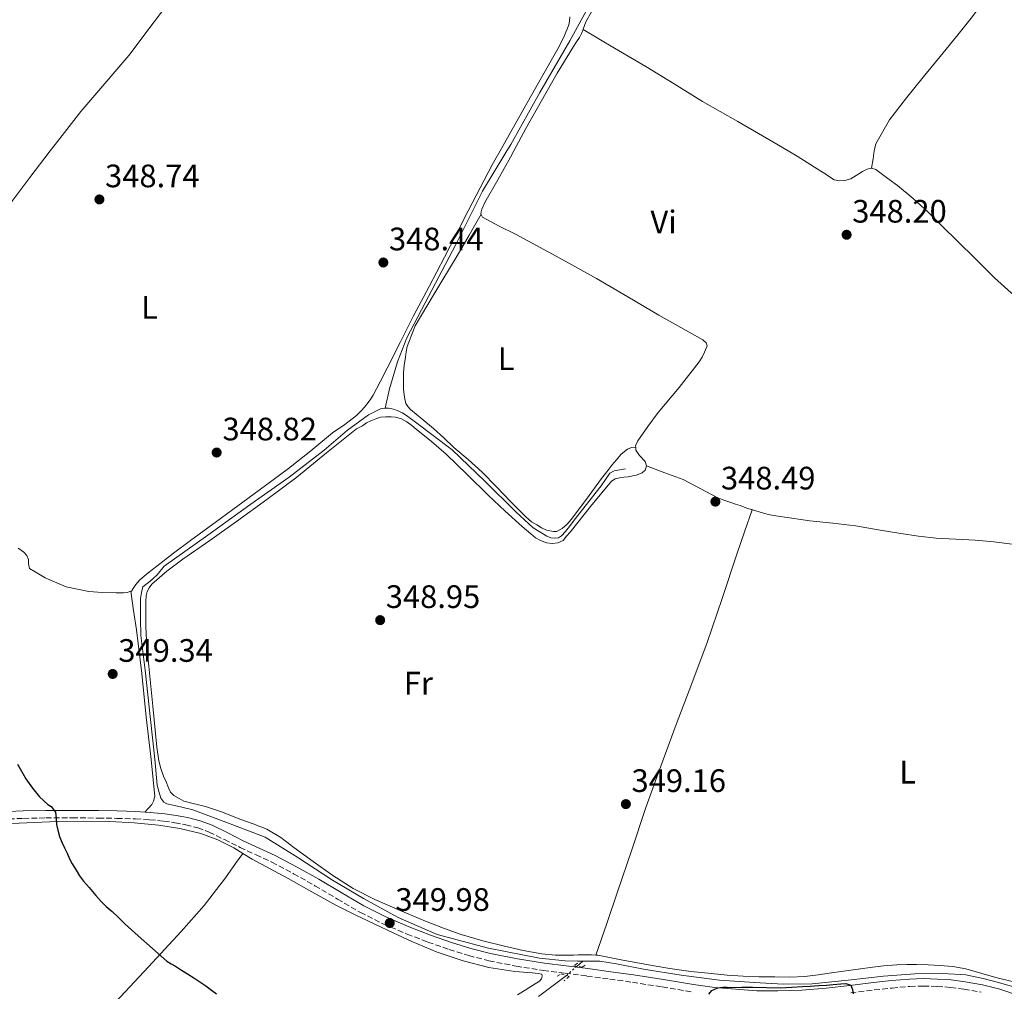
# Model space of a CAD drawing. Units: metres. Extents: x 605041 to 608520, y 4662133 to 4664495.
# Drawn here: x 605531 to 605835, y 4663914 to 4664214 of the extents above; entities that cross this region are included whole.
import ezdxf
from ezdxf.enums import TextEntityAlignment as Align

# ---------------------------------------------------------------- set-up
doc = ezdxf.new("R2010")
doc.units = ezdxf.units.M
doc.header["$MEASUREMENT"] = 0
for name, pattern in [('DGN Style 2', [1.7399219301090239, 1.043953158065414, -0.6959687720436097]), ('DGN Style 3', [2.435890702152634, 1.739921930109024, -0.6959687720436097]), ('DGN Style 5', [1.217945351076317, 0.5219765790327072, -0.6959687720436097])]:
    doc.linetypes.add(name, pattern=pattern)
for name, color, linetype, lineweight in [('Acequia sin especificar', 4, 'Continuous', 0), ('Acequia sin especificar no vista', 4, 'DGN Style 5', 0), ('Camino', 7, 'DGN Style 3', 0), ('Cota de punto acotado terreno', 7, 'Continuous', 0), ('Curva de nivel directora', 30, 'Continuous', 30), ('Etiqueta de uso rústico', 92, 'Continuous', 0), ('Línea de cambio de uso (parcela vista)', 92, 'Continuous', 0), ('Margen derecho', 7, 'Continuous', 0), ('Pontón-alcantarilla (pasos de agua)', 1, 'DGN Style 2', 0), ('Punto acotado terreno (símbolo)', 7, 'Continuous', 0)]:
    doc.layers.add(name, color=color, linetype=linetype, lineweight=lineweight)
doc.styles.add('Style-Arial', font='arial.ttf')

# ---------------------------------------------------------------- blocks, each defined once
blk = doc.blocks.new('5PATER')
at = {"layer": 'Punto acotado terreno (símbolo)', "linetype": 'Continuous', "lineweight": 0}
h = blk.add_hatch(color=51, dxfattribs=at)
edge = h.paths.add_edge_path()
edge.add_ellipse((0, 0), major_axis=(-0.1095731443231308, -0.1110710700762829), ratio=0.9994222409660317, start_angle=0, end_angle=360)

msp = doc.modelspace()

# ---------------------------------------------------------------- linework, layer by layer
at = {"layer": 'Acequia sin especificar', "color": 4, "linetype": 'Continuous', "lineweight": 0, "extrusion": (-0.05772081992029571, -0.05141253356346526, 0.9970080532976222), "elevation": -274396.4089038821, "flags": 128}
msp.add_lwpolyline([(-3079839.850895513, 3543776.770068866), (-3079839.850895513, 3543774.312041202)], dxfattribs=at)
at = {"layer": 'Acequia sin especificar', "color": 4, "linetype": 'Continuous', "lineweight": 0}
for points in [[(605643.6900000004, 4664094.15, 348.9900000000052), (605645, 4664100.130000001, 348.929999999993), (605647.4800000006, 4664108.52, 348.929999999993), (605650.2999999998, 4664115.880000001, 348.6999999999971), (605655.9600000001, 4664126.66, 348.5099999999948), (605665.5, 4664144.689999999, 348.5299999999988), (605673.6399999997, 4664161.140000001, 348.5899999999965), (605681.1699999999, 4664173.57, 348.5599999999977), (605682.3799999999, 4664175.57, 348.5599999999977), (605691.4199999999, 4664191.600000001, 348.570000000007), (605700.6399999997, 4664207.560000001, 348.5399999999936), (605707, 4664219.17, 348.3999999999942), (605717.29, 4664237.480000001, 347.929999999993), (605726.6799999997, 4664255, 347.9499999999971), (605736.9100000003, 4664273.99, 348.2400000000052), (605745.5199999996, 4664289.109999999, 348.1699999999983), (605754.2699999996, 4664304.789999999, 347.8899999999995), (605761.3899999997, 4664318.5, 347.7299999999959), (605766.4400000004, 4664330.17, 347.5299999999988)], [(605704.5999999996, 4663923.51, 350.5299999999988), (605703.0199999996, 4663923.51, 350.5299999999988), (605699.2300000006, 4663923.600000001, 350.5299999999988), (605691.2599999999, 4663924.369999999, 350.25), (605675.5300000003, 4663927.470000001, 350.3699999999953), (605659.7400000002, 4663931.710000001, 350.2400000000052), (605647.6900000004, 4663936.930000001, 349.9700000000012), (605636.9400000004, 4663942.789999999, 349.8699999999953), (605627.3700000001, 4663948.470000001, 349.8999999999942), (605616.7000000002, 4663955.480000001, 350.0899999999965), (605606.5700000003, 4663961.76, 350.1100000000006), (605594.5099999999, 4663966.4, 350.1399999999995), (605584.3300000001, 4663970.230000001, 350.2400000000052), (605580.54, 4663971.17, 350.0099999999948), (605576.2400000002, 4663972, 349.9199999999983), (605575.3200000003, 4663972.560000001, 349.9199999999983), (605574.4600000001, 4663973.84, 349.8999999999942), (605573.9500000002, 4663975.51, 349.8399999999965), (605573.3399999999, 4663977.76, 349.820000000007), (605572.5599999996, 4663985.800000001, 349.6600000000035), (605571.2000000002, 4663998.119999999, 349.4900000000052), (605569.5599999996, 4664013.350000001, 349.2899999999936), (605568.25, 4664024.02, 349.25), (605568.1600000003, 4664029.109999999, 349.25), (605568.1600000003, 4664031.359999999, 349.25), (605568.1600000003, 4664033.539999999, 349.25), (605568.1699999999, 4664035.41, 349.25), (605568.4400000004, 4664037.300000001, 349.25), (605568.9100000003, 4664039.039999999, 349.25), (605571.1500000004, 4664040.82, 349.25), (605572.1600000003, 4664041.75, 349.2599999999948), (605573.3200000003, 4664042.689999999, 349.2599999999948), (605575.4500000002, 4664045.4, 349.2899999999936), (605588.9699999997, 4664055, 349.25), (605601.9000000004, 4664064.32, 349.1300000000047), (605614.0099999999, 4664072.869999999, 349.1199999999953), (605624.8399999999, 4664081.16, 349.1199999999953), (605632.04, 4664087.430000001, 349.0099999999948), (605638.54, 4664092.08, 349.0099999999948), (605641.2000000002, 4664093.460000001, 349.0099999999948), (605642.25, 4664093.960000001, 348.9900000000052), (605643.6900000004, 4664094.15, 348.9900000000052)], [(605643.6900000004, 4664094.15, 348.9900000000052), (605644.7000000002, 4664094.16, 348.9900000000052), (605646.2000000002, 4664093.890000001, 348.9900000000052), (605647.3399999999, 4664093.480000001, 348.9900000000052), (605648.9699999997, 4664092.77, 348.9900000000052), (605650.5899999999, 4664091.57, 348.9400000000023), (605653, 4664089.84, 348.929999999993), (605664.2999999998, 4664081.27, 349.0200000000041), (605674.3600000005, 4664071.640000001, 348.929999999993), (605683.9299999997, 4664062.130000001, 348.8899999999995), (605689.3099999996, 4664057.199999999, 348.8899999999995), (605693.5, 4664054.710000001, 348.8899999999995), (605694.7800000003, 4664054.16, 348.8899999999995), (605695.9600000001, 4664054.02, 348.8899999999995), (605697.1799999997, 4664054.130000001, 348.8899999999995), (605698.04, 4664054.789999999, 348.9100000000035), (605699.3200000003, 4664056.08, 348.9100000000035), (605700.4900000002, 4664057.680000001, 348.9100000000035), (605702.0099999999, 4664059.560000001, 348.9100000000035), (605710.3300000001, 4664070.230000001, 348.5399999999936), (605712.9900000002, 4664074.100000001, 348.5399999999936), (605714.2699999996, 4664074.800000001, 348.5399999999936), (605717.7999999998, 4664075.439999999, 348.5299999999988)], [(605704.5999999996, 4663923.51, 350.5299999999988), (605706.8799999999, 4663923.51, 350.5399999999936), (605709.8499999996, 4663923.51, 350.5299999999988), (605714.9900000002, 4663922.67, 350.3699999999953), (605723.3200000003, 4663920.960000001, 350.2700000000041), (605734.9600000001, 4663919.17, 350.1600000000035), (605746.8399999999, 4663917.65, 350.0899999999965), (605757.6399999997, 4663916.930000001, 350.1300000000047), (605766.4600000001, 4663916.369999999, 350.1399999999995), (605775.4199999999, 4663916.5, 350.0599999999977), (605786.5099999999, 4663917.65, 349.8999999999942), (605797.4400000004, 4663918.850000001, 349.8500000000058), (605807.0700000003, 4663919.57, 349.7899999999936), (605815.7699999996, 4663919.699999999, 349.4700000000012), (605822.8600000005, 4663919.25, 349.3600000000006), (605828.1200000001, 4663918.15, 349.3600000000006), (605832.5099999999, 4663916.949999999, 349.2799999999988), (605842.3799999999, 4663914.189999999, 348.9900000000052), (605853.6600000003, 4663910.74, 348.8099999999977), (605855.5599999996, 4663910.26, 348.8000000000029)], [(605690.9600000001, 4663912.529999999, 350.0800000000018), (605699.5800000001, 4663919.039999999, 350.0099999999948)]]:
    msp.add_polyline3d(points, dxfattribs=at)
at = {"layer": 'Acequia sin especificar no vista', "color": 4, "linetype": 'DGN Style 5', "lineweight": 0, "extrusion": (-0.05753694964953576, -0.05122411821999582, 0.997028379304025), "elevation": -273406.2766076141, "flags": 128}
msp.add_lwpolyline([(-3080688.718445718, 3543112.939071991), (-3080688.718445718, 3543108.65531196)], dxfattribs=at)
at = {"layer": 'Camino', "color": 7, "linetype": 'DGN Style 3', "lineweight": 0}
for points in [[(605525.1499999971, 4663967.270000001, 350.3300000000019), (605532.0599999982, 4663967.550000002, 350.2799999999989), (605538.9800000006, 4663967.680000001, 350.2200000000011), (605547.0699999997, 4663967.710000001, 350.1699999999984), (605555.1499999977, 4663967.660000003, 350.1900000000024), (605560.8899999999, 4663967.559999999, 350.25), (605566.6099999996, 4663967.390000002, 350.320000000007), (605570.9999999995, 4663967.13, 350.3800000000048), (605575.3500000016, 4663966.720000001, 350.429999999993), (605578.749999999, 4663966.230000001, 350.3999999999943), (605582.1299999985, 4663965.54, 350.3500000000059), (605585.839999999, 4663964.630000001, 350.3600000000005), (605589.3500000006, 4663963.350000002, 350.3699999999954), (605594.0399999976, 4663961.020000001, 350.3800000000048), (605598.8599999989, 4663958.590000001, 350.3999999999943), (605603.8299999977, 4663956.309999999, 350.3999999999943), (605608.6999999981, 4663954.020000001, 350.3999999999943), (605615.3700000001, 4663950.480000002, 350.320000000007), (605621.9899999985, 4663946.77, 350.2400000000054), (605628.94, 4663942.660000001, 350.3300000000019), (605635.9999999986, 4663938.52, 350.429999999993), (605643.1099999987, 4663934.949999999, 350.4199999999984), (605650.3999999977, 4663931.830000003, 350.4100000000034), (605656.8599999996, 4663929.350000002, 350.4199999999984), (605663.390000001, 4663927.100000002, 350.429999999993), (605669.4699999982, 4663925.2, 350.429999999993), (605675.6799999998, 4663923.590000001, 350.429999999993), (605684.0500000005, 4663921.930000001, 350.4400000000024)], [(605684.0500000005, 4663921.930000001, 350.4400000000024), (605692.4400000015, 4663920.63, 350.4499999999972), (605699.1900000017, 4663919.760000002, 350.4600000000065), (605705.8999999972, 4663918.899999999, 350.4799999999959), (605712.9299999991, 4663917.949999999, 350.4900000000054), (605719.9299999997, 4663916.980000001, 350.4799999999959), (605729.1499999977, 4663915.52, 350.3600000000005), (605738.4300000003, 4663913.989999998, 350.2400000000054)], [(605787.3000000003, 4663913.720000001, 349.9499999999972), (605794.579999998, 4663914.600000002, 349.8399999999966), (605800.0699999998, 4663915.190000003, 349.7700000000042), (605805.5300000004, 4663915.680000001, 349.6900000000023), (605809.7199999992, 4663915.81, 349.6300000000048), (605813.9400000013, 4663915.680000001, 349.5700000000069), (605818.11, 4663915.390000002, 349.4100000000035), (605822.2399999984, 4663914.870000001, 349.2599999999949), (605827.5100000012, 4663913.91, 349.1799999999931)]]:
    msp.add_polyline3d(points, dxfattribs=at)
at = {"layer": 'Curva de nivel directora', "color": 30, "linetype": 'Continuous', "lineweight": 30, "elevation": 350, "flags": 128}
for points in [[(605530.2199999987, 4663984.270000001), (605531.0199999989, 4663982.860000002), (605531.8300000003, 4663981.439999999), (605532.749999999, 4663979.800000001), (605533.7599999993, 4663978.320000002), (605534.8099999997, 4663976.859999999)], [(605534.8099999997, 4663976.859999999), (605537.0299999993, 4663974.250000001), (605539.5100000004, 4663971.880000002), (605540.5900000001, 4663971.27), (605541.9099999988, 4663969.45), (605542.0999999987, 4663967.57), (605542.2699999987, 4663965.710000004), (605542.6799999998, 4663963.960000004), (605543.1899999996, 4663962), (605543.9099999992, 4663960.180000001), (605544.7499999997, 4663958.470000001), (605545.5000000006, 4663956.850000001), (605546.2899999997, 4663955.03), (605547.11, 4663953.500000002), (605548.2499999999, 4663951.539999999), (605549.3299999996, 4663949.830000003), (605550.5399999988, 4663948.220000003), (605551.4399999996, 4663947.189999999), (605552.3499999992, 4663946.17), (605553.3399999995, 4663944.99), (605554.3399999986, 4663943.800000001), (605556.0099999983, 4663941.850000001), (605557.5599999995, 4663940.360000002), (605559.39, 4663938.760000001), (605561.2799999987, 4663937.04), (605562.269999999, 4663936.020000001), (605563.269999998, 4663935.000000001), (605565.349999999, 4663933.130000004), (605567.4500000001, 4663931.279999999), (605571.8499999989, 4663927.350000001), (605576.3199999994, 4663923.500000001), (605577.6099999989, 4663922.680000001), (605578.9500000001, 4663921.920000001), (605580.8099999998, 4663920.720000001), (605582.6699999995, 4663919.520000001), (605584.5899999995, 4663918.330000001), (605586.4800000006, 4663917.11), (605588.2599999997, 4663915.840000001), (605590.0299999999, 4663914.550000002), (605591.57, 4663913.440000001)], [(605743.4699999985, 4663913.32), (605744.4599999986, 4663914.400000001), (605746.3099999992, 4663915.199999999), (605747.8099999991, 4663915.460000001), (605749.1599999992, 4663915.430000001), (605750.5099999993, 4663915.4), (605753.7300000001, 4663915.430000001), (605756.9399999998, 4663915.45), (605761.3200000008, 4663915.330000003), (605765.6900000006, 4663915.270000001), (605769.0700000002, 4663915.460000001), (605772.4499999997, 4663915.680000001), (605774.7699999998, 4663915.77), (605776.1199999999, 4663915.840000001), (605777.4599999988, 4663915.920000002), (605779.8599999994, 4663916.109999999), (605781.909999999, 4663916.320000002), (605784.2499999994, 4663916.500000001), (605785.8200000006, 4663916.570000002), (605787.3699999995, 4663916.050000002), (605787.8500000001, 4663914.779999999), (605788.02, 4663913.390000002)]]:
    msp.add_lwpolyline(points, dxfattribs=at)
at = {"layer": 'Línea de cambio de uso (parcela vista)', "color": 92, "linetype": 'Continuous', "lineweight": 0, "elevation": 348.6999999999971, "flags": 128}
msp.add_lwpolyline([(605724.25, 4664076.34), (605724.2577000001, 4664076.337200001)], dxfattribs=at)
at = {"layer": 'Línea de cambio de uso (parcela vista)', "color": 92, "linetype": 'Continuous', "lineweight": 0, "extrusion": (0.01121064107426861, 0.04162515966310972, 0.9990704017283891), "elevation": 201282.058819658, "flags": 128}
msp.add_lwpolyline([(628043.0181469675, -4656775.448471094), (628043.0181469674, -4656775.534301274)], dxfattribs=at)
at = {"layer": 'Línea de cambio de uso (parcela vista)', "color": 92, "linetype": 'Continuous', "lineweight": 0}
for points in [[(605704.7198999999, 4664211.040100001, 348.6900000000023), (605704.7599999999, 4664211.140000001, 348.6900000000023), (605705.5800000001, 4664213.380000001, 348.6499999999942), (605707.3200000003, 4664216.470000001, 348.6399999999995), (605709.0999999996, 4664219.539999999, 348.6100000000006), (605712.9299999997, 4664226.850000001, 348.4499999999971), (605716.7300000006, 4664234.17, 348.3000000000029), (605721.4699999997, 4664243.460000001, 348.1100000000006), (605726.2000000002, 4664252.76, 347.9199999999983), (605731.3300000001, 4664262.449999999, 348.1600000000035), (605736.6500000004, 4664272.039999999, 348.5399999999936), (605740.29, 4664278.029999999, 348.570000000007), (605743.9199999999, 4664284.02, 348.4900000000052), (605746.0642999997, 4664287.846999999, 348.363400000002)], [(605498.6602999996, 4664119.719799999, 349.4391999999934), (605500.8200000003, 4664122.42, 349.429999999993), (605505.5599999996, 4664128.289999999, 349.3899999999995), (605513.0300000003, 4664137.720000001, 349.2799999999988), (605520.4299999997, 4664147.210000001, 349.1699999999983), (605527.2400000002, 4664156.289999999, 349.0399999999936), (605534.0099999999, 4664165.41, 348.9100000000035), (605540.2400000002, 4664173.57, 348.9799999999959), (605541.7999999998, 4664175.600000001, 349), (605549.6900000004, 4664185.699999999, 349.1199999999953), (605557.1500000004, 4664194.34, 349.0599999999977), (605564.5899999999, 4664203, 349.0099999999948), (605572.3600000005, 4664213.41, 348.9400000000023), (605580.1399999997, 4664223.810000001, 348.8800000000047), (605587.5700000003, 4664233.199999999, 348.7700000000041), (605595, 4664242.58, 348.6699999999983), (605603.2699999996, 4664252.949999999, 348.7100000000065), (605611.3899999997, 4664263.430000001, 348.7700000000041), (605614.4500000002, 4664267.550000001, 348.7700000000041), (605617.5099999999, 4664271.67, 348.7700000000041)], [(605831.2998000003, 4664223.8103, 347.6618000000017), (605830.7000000002, 4664223.32, 347.679999999993), (605830.2000000002, 4664222.74, 347.679999999993), (605829.4000000004, 4664221.560000001, 347.679999999993), (605827.2199999997, 4664218.27, 347.6999999999971), (605824.9199999999, 4664215.060000001, 347.7299999999959), (605819.9199999999, 4664208.869999999, 347.7599999999948), (605814.8600000005, 4664202.720000001, 347.7899999999936), (605809.6900000004, 4664196.350000001, 347.8099999999977), (605804.5199999996, 4664189.970000001, 347.820000000007), (605799.3099999996, 4664183.199999999, 347.8300000000018), (605795.0700000003, 4664175.720000001, 347.8399999999965), (605794.6500000004, 4664174.050000001, 347.8399999999965), (605794.5700000003, 4664173.57, 347.8800000000047), (605794.1799999997, 4664171.15, 348.070000000007), (605793.7100000001, 4664168.24, 348.3000000000029)], [(605700.5999999996, 4664214.980000001, 348.7700000000041), (605700.5700000003, 4664213.59, 348.7700000000041), (605700.3600000005, 4664212.470000001, 348.7700000000041), (605698.79, 4664208.66, 348.7700000000041), (605696.9199999999, 4664205.039999999, 348.7700000000041), (605691.5, 4664195.539999999, 348.7200000000012), (605686.0899999999, 4664186.02, 348.6399999999995), (605681.3700000001, 4664177.640000001, 348.6000000000058), (605679.1100000005, 4664173.57, 348.5899999999965), (605676.7000000002, 4664169.24, 348.570000000007), (605672.9400000004, 4664162.180000001, 348.6900000000023), (605669.2599999999, 4664155.08, 348.8300000000018), (605665.6100000005, 4664147.939999999, 348.8600000000006), (605661.9600000001, 4664140.800000001, 348.8500000000058), (605657.1799999997, 4664131.730000001, 348.75), (605652.4100000003, 4664122.66, 348.6900000000023), (605648.3300000001, 4664114.609999999, 348.7899999999936), (605644.2800000003, 4664106.550000001, 348.9100000000035), (605642.1399999997, 4664102.350000001, 348.9499999999971), (605639.9299999997, 4664098.180000001, 348.9700000000012), (605639.2199999997, 4664097.039999999, 348.9700000000012), (605638.4299999997, 4664095.960000001, 348.9600000000065), (605637.2300000006, 4664094.439999999, 348.9600000000065), (605636.1900000004, 4664093.4, 348.9600000000065), (605634.7999999998, 4664091.880000001, 348.9600000000065), (605631.1600000003, 4664089.140000001, 348.9900000000052), (605627.4400000004, 4664086.529999999, 349.0200000000041), (605620.6900000004, 4664080.960000001, 349), (605613.8399999999, 4664075.51, 348.9700000000012), (605606.7599999999, 4664070.32, 348.9600000000065), (605599.6799999997, 4664065.140000001, 348.9400000000023), (605591.6100000005, 4664059.230000001, 348.9900000000052), (605583.5499999998, 4664053.32, 349.1199999999953), (605578.3600000005, 4664049.369999999, 349.2299999999959), (605573.2300000006, 4664045.359999999, 349.3399999999965), (605570.5499999998, 4664043.300000001, 349.3800000000047), (605567.9199999999, 4664041.16, 349.4199999999983), (605566.7300000006, 4664039.720000001, 349.4900000000052), (605565.8499999996, 4664038.5, 349.5), (605565.3399999999, 4664037.699999999, 349.5), (605565.1498999996, 4664037.6403, 349.4955000000046)], [(605720.9585999995, 4664082.1599, 348.7574000000022), (605720.9199999999, 4664082.58, 348.7700000000041), (605721.5599999996, 4664084.100000001, 348.7700000000041), (605724.6900000004, 4664088.539999999, 348.7799999999988), (605727.9199999999, 4664092.850000001, 348.7799999999988), (605734.3300000001, 4664100.58, 348.75), (605740.5599999996, 4664108.470000001, 348.7200000000012), (605741.4100000003, 4664109.930000001, 348.7200000000012), (605742.1699999999, 4664111.460000001, 348.7299999999959), (605743.04, 4664113.439999999, 348.7200000000012), (605742.7000000002, 4664114.390000001, 348.6499999999942), (605741.6600000003, 4664115.24, 348.5899999999965), (605734.8799999999, 4664119.029999999, 348.5599999999977), (605728.1200000001, 4664122.850000001, 348.5399999999936), (605718.4800000006, 4664128.57, 348.4900000000052), (605708.8099999996, 4664134.230000001, 348.4799999999959), (605696.3899999997, 4664141.100000001, 348.5500000000029), (605683.9000000004, 4664147.84, 348.6399999999995), (605678.7999999998, 4664150.359999999, 348.679999999993), (605673.6900000004, 4664153.08, 348.6999999999971), (605673.2100000001, 4664154.119999999, 348.6999999999971), (605673.2800000003, 4664154.800000001, 348.6999999999971), (605673.4699999997, 4664155.640000001, 348.6999999999971), (605674.4400000004, 4664157.619999999, 348.7200000000012), (605678.3799999999, 4664164.65, 348.679999999993), (605682.2999999998, 4664171.680000001, 348.6399999999995), (605683.3300000001, 4664173.57, 348.6300000000047), (605687.0899999999, 4664180.449999999, 348.6000000000058), (605696.7300000006, 4664197.58, 348.5800000000018), (605701.7400000002, 4664205.83, 348.6199999999953), (605702.6900000004, 4664207.199999999, 348.6499999999942), (605703.6299999999, 4664208.600000001, 348.6900000000023), (605704.2400000002, 4664209.850000001, 348.6900000000023), (605704.7198999999, 4664211.040100001, 348.6900000000023)], [(605704.7198999999, 4664211.040100001, 348.6900000000023), (605714.4100000003, 4664205.32, 348.6499999999942), (605724.0899999999, 4664199.600000001, 348.6199999999953), (605732.8499999996, 4664194.26, 348.6100000000006), (605741.5999999996, 4664188.880000001, 348.6100000000006), (605752.4299999997, 4664182.609999999, 348.6999999999971), (605763.29, 4664176.369999999, 348.8000000000029), (605767.9900000002, 4664173.57, 348.6900000000023), (605770.7400000002, 4664171.930000001, 348.6300000000047), (605778.1100000005, 4664167.359999999, 348.4499999999971), (605779.29, 4664166.59, 348.4600000000065), (605780.4800000006, 4664165.810000001, 348.4600000000065), (605782.1699999999, 4664164.66, 348.4499999999971), (605783.9299999997, 4664164.32, 348.4499999999971), (605785.4800000006, 4664164.439999999, 348.4499999999971), (605787.3200000003, 4664165.01, 348.4499999999971), (605789, 4664166, 348.4100000000035), (605790.9100000003, 4664167.220000001, 348.4100000000035), (605792.3499999996, 4664167.99, 348.3800000000047), (605793.7100000001, 4664168.24, 348.3000000000029)], [(605793.7100000001, 4664168.24, 348.3000000000029), (605795.0499999998, 4664167.810000001, 348.2899999999936), (605796.6399999997, 4664166.58, 348.2700000000041), (605799.1900000004, 4664164.75, 348.2599999999948), (605801.7199999997, 4664162.880000001, 348.25), (605806.5800000001, 4664158.930000001, 348.2400000000052), (605811.1799999997, 4664154.689999999, 348.2200000000012), (605815.6399999997, 4664150.279999999, 348.25), (605820.1100000005, 4664145.859999999, 348.3000000000029), (605825.9100000003, 4664140.130000001, 348.3099999999977), (605831.7100000001, 4664134.4, 348.2899999999936), (605836.8300000001, 4664129.800000001, 348.1999999999971), (605842.0300000003, 4664125.300000001, 348.0899999999965), (605844.9500000002, 4664121.59, 348.0800000000018), (605848.1200000001, 4664118.16, 348.1100000000006), (605850.04, 4664117.08, 348.179999999993), (605851.9800000006, 4664116.050000001, 348.2400000000052), (605852.8121999997, 4664115.563999999, 348.2400000000052)], [(605673.2400000002, 4664154.050000001, 348.5099999999948), (605669.54, 4664147.609999999, 348.5399999999936), (605665.8399999999, 4664141.17, 348.570000000007), (605661.1799999997, 4664133.4, 348.5200000000041), (605656.4600000001, 4664125.65, 348.4100000000035), (605652.9400000004, 4664119.619999999, 348.429999999993), (605650.4000000004, 4664113.17, 348.570000000007), (605650.1399999997, 4664111.529999999, 348.6900000000023), (605649.9500000002, 4664109.880000001, 348.8099999999977), (605649.5, 4664107.33, 348.9100000000035), (605649.2800000003, 4664105.199999999, 348.8899999999995), (605649.2800000003, 4664103.57, 348.8899999999995), (605649.29, 4664101.699999999, 348.8899999999995), (605649.3399999999, 4664099.890000001, 348.8899999999995), (605649.5999999996, 4664097.539999999, 348.8899999999995), (605650.0300000003, 4664095.600000001, 348.8899999999995), (605650.6200000001, 4664094.66, 348.9100000000035), (605651.4199999999, 4664093.810000001, 348.929999999993), (605655.0099999999, 4664090.890000001, 349.1199999999953), (605658.5700000003, 4664087.939999999, 349.2799999999988), (605661.7100000001, 4664085.01, 349.2599999999948), (605664.8600000005, 4664082.08, 349.25), (605669.2699999996, 4664078.289999999, 349.2200000000012), (605673.5800000001, 4664074.390000001, 349.1999999999971), (605678.0099999999, 4664069.850000001, 349.1999999999971), (605682.4299999997, 4664065.300000001, 349.2100000000065), (605684.7400000002, 4664062.939999999, 349.2200000000012), (605687.0499999998, 4664060.600000001, 349.2299999999959), (605688.7999999998, 4664059.09, 349.2100000000065), (605690.4299999997, 4664058.130000001, 349.2100000000065), (605691.8700000001, 4664057.199999999, 349.1999999999971), (605693.4699999997, 4664056.529999999, 349.1300000000047), (605695.6299999999, 4664056.07, 349.1300000000047), (605696.5199999996, 4664056.08, 349.1000000000058), (605698.25, 4664057.029999999, 349.0399999999936), (605699.7599999999, 4664058.32, 349), (605701.0800000001, 4664059.76, 348.9700000000012), (605705.7300000006, 4664066.130000001, 348.8999999999942), (605710.4000000004, 4664072.470000001, 348.8099999999977), (605712, 4664074.529999999, 348.7700000000041), (605713.6299999999, 4664076.58, 348.7200000000012), (605714.9900000002, 4664078.199999999, 348.6499999999942), (605716.4000000004, 4664079.92, 348.6100000000006), (605717.5199999996, 4664080.800000001, 348.6100000000006), (605718.3799999999, 4664081.480000001, 348.6100000000006), (605719.6799999997, 4664082.039999999, 348.6100000000006), (605720.9585999995, 4664082.1599, 348.6100000000006)], [(605708.6299999999, 4663925.3599, 350.2100000000065), (605707.3600000005, 4663925.460000001, 350.2100000000065), (605705.2599999999, 4663925.41, 350.1699999999983), (605703.2300000006, 4663925.41, 350.1699999999983), (605701.7999999998, 4663925.359999999, 350.1499999999942), (605700.3600000005, 4663925.300000001, 350.1300000000047), (605696.1699999999, 4663925.350000001, 350.0899999999965), (605691.9800000006, 4663925.75, 350.0599999999977), (605686.1799999997, 4663926.789999999, 350.0500000000029), (605680.4400000004, 4663928.100000001, 350.0299999999988), (605673.7400000002, 4663929.730000001, 349.9799999999959), (605667.1299999999, 4663931.67, 349.929999999993), (605661.5999999996, 4663933.699999999, 349.9100000000035), (605656.1200000001, 4663935.869999999, 349.8999999999942), (605648.2300000006, 4663939.109999999, 349.8999999999942), (605640.4100000003, 4663942.529999999, 349.8999999999942), (605633.7999999998, 4663945.92, 349.8999999999942), (605627.5199999996, 4663949.880000001, 349.8699999999953), (605621.4600000001, 4663954.220000001, 349.820000000007), (605615.4400000004, 4663958.600000001, 349.7599999999948), (605611.4199999999, 4663961.640000001, 349.6999999999971), (605607.1299999999, 4663964.230000001, 349.679999999993), (605602.9600000001, 4663965.850000001, 349.7100000000065), (605598.75, 4663967.359999999, 349.7400000000052), (605593.5, 4663969.449999999, 349.7899999999936), (605588.1699999999, 4663971.24, 349.820000000007), (605584.8300000001, 4663972.07, 349.820000000007), (605581.4900000002, 4663972.890000001, 349.4900000000052), (605580.1200000001, 4663973.65, 349.4700000000012), (605578.4299999997, 4663974.58, 349.4499999999971), (605577.4100000003, 4663975.600000001, 349.4600000000065), (605576.75, 4663976.949999999, 349.4900000000052), (605576.0599999996, 4663978.850000001, 349.5), (605575.2100000001, 4663980.600000001, 349.5), (605574.4000000004, 4663982.930000001, 349.5299999999988), (605573.8499999996, 4663985.33, 349.5500000000029), (605573.2300000006, 4663989.550000001, 349.5899999999965), (605572.75, 4663993.779999999, 349.6100000000006), (605572.3700000001, 4663997.99, 349.6199999999953), (605571.9800000006, 4664002.199999999, 349.6100000000006), (605571.3600000005, 4664008.390000001, 349.570000000007), (605570.75, 4664014.58, 349.5299999999988), (605570.1500000004, 4664020.630000001, 349.5599999999977), (605569.8200000003, 4664026.689999999, 349.6300000000047), (605569.7999999998, 4664028.430000001, 349.6600000000035), (605569.79, 4664030.16, 349.6900000000023), (605569.7699999996, 4664031.960000001, 349.7100000000065), (605569.7999999998, 4664034.32, 349.7100000000065), (605569.9199999999, 4664036.32, 349.7100000000065), (605570.2199999997, 4664037.539999999, 349.7100000000065), (605570.8099999996, 4664038.75, 349.7100000000065), (605571.6399999997, 4664039.800000001, 349.7100000000065), (605576.3099999996, 4664043.880000001, 349.6999999999971), (605581.2100000001, 4664047.59, 349.6600000000035), (605589.5199999996, 4664053.350000001, 349.570000000007), (605597.79, 4664059.16, 349.4700000000012), (605607.0899999999, 4664065.980000001, 349.3699999999953), (605616.3499999996, 4664072.880000001, 349.2799999999988), (605625.5499999998, 4664080.359999999, 349.2299999999959), (605634.8099999996, 4664087.76, 349.2100000000065), (605636.6500000004, 4664088.77, 349.2100000000065), (605637.9199999999, 4664089.65, 349.2100000000065), (605639.2599999999, 4664090.26, 349.2100000000065), (605640.8099999996, 4664090.92, 349.2100000000065), (605642.2400000002, 4664091.380000001, 349.2100000000065), (605643.8499999996, 4664091.529999999, 349.2100000000065), (605645.4699999997, 4664091.49, 349.2100000000065), (605646.8300000001, 4664091.359999999, 349.1999999999971), (605648.6799999997, 4664090.880000001, 349.1999999999971), (605650.3600000005, 4664089.99, 349.1999999999971), (605651.8300000001, 4664088.850000001, 349.2100000000065), (605653.2599999999, 4664087.680000001, 349.2100000000065), (605657.8899999997, 4664083.869999999, 349.25), (605662.4299999997, 4664079.960000001, 349.2799999999988), (605668.9699999997, 4664073.66, 349.3300000000018), (605675.4500000002, 4664067.300000001, 349.3699999999953), (605680.6299999999, 4664062.42, 349.3699999999953), (605685.9000000004, 4664057.65, 349.3399999999965), (605687.2300000006, 4664056.52, 349.3399999999965), (605688.5700000003, 4664055.4, 349.3399999999965), (605690.04, 4664054.180000001, 349.3099999999977), (605691.5800000001, 4664053.350000001, 349.2599999999948), (605693.4199999999, 4664052.640000001, 349.25), (605695.1600000003, 4664052.359999999, 349.2299999999959), (605696.8799999999, 4664052.560000001, 349.2100000000065), (605698.5199999996, 4664053.33, 349.2100000000065), (605699.6399999997, 4664054.630000001, 349.2100000000065), (605700.7199999997, 4664055.939999999, 349.2100000000065), (605707, 4664063.810000001, 349.1699999999983), (605713.4699999997, 4664071.640000001, 349.1000000000058), (605714.5899999999, 4664072.350000001, 349.0899999999965), (605715.9299999997, 4664072.680000001, 349.0899999999965), (605717.29, 4664072.84, 349.0800000000018), (605718.6399999997, 4664073.01, 349.070000000007), (605721.1200000001, 4664073.539999999, 349.070000000007), (605722.9699999997, 4664074.26, 349.0099999999948), (605723.9199999999, 4664075.08, 348.9600000000065), (605724.2577000001, 4664076.337200001, 348.9036999999953)], [(605724.2800000003, 4664076.42, 348.8999999999942), (605723.8499999996, 4664077.75, 348.8500000000058), (605722.1600000003, 4664079.539999999, 348.7299999999959), (605721.04, 4664081.25, 348.7299999999959), (605720.9585999995, 4664082.1599, 348.7574000000022)], [(605724.2577000001, 4664076.337200001, 348.6999999999971), (605729.9100000003, 4664074.26, 348.7299999999959), (605735.5599999996, 4664072.180000001, 348.75), (605740.8200000003, 4664069.42, 348.9700000000012), (605746.04, 4664066.600000001, 349.179999999993), (605748.1799999997, 4664065.779999999, 349.1600000000035), (605750.3300000001, 4664065.029999999, 349.1300000000047), (605751.7800000003, 4664064.560000001, 349.1300000000047), (605753.2300000006, 4664064.08, 349.1300000000047), (605755.4500000002, 4664063.25, 349.1300000000047), (605756.75, 4664062.869999999, 349.1300000000047), (605756.8596999999, 4664062.8391, 349.1300000000047)], [(605708.6299999999, 4663925.3599, 349.820000000007), (605712, 4663935.119999999, 349.820000000007), (605715.3700000001, 4663944.880000001, 349.820000000007), (605719.7300000006, 4663957.880000001, 349.75), (605724.1100000005, 4663970.869999999, 349.570000000007), (605728.7400000002, 4663983.710000001, 349.2899999999936), (605733.4800000006, 4663996.51, 349.0099999999948), (605738.3099999996, 4664009.15, 348.8000000000029), (605743.04, 4664021.83, 348.6999999999971), (605747.6299999999, 4664035.460000001, 348.7799999999988), (605752.1600000003, 4664049.119999999, 348.8600000000006), (605754.5099999999, 4664055.980000001, 348.8699999999953), (605756.8596999999, 4664062.8391, 348.8800000000047)], [(605756.8596999999, 4664062.8391, 349.1300000000047), (605758.04, 4664062.5, 349.1300000000047), (605760.4100000003, 4664061.76, 349.1000000000058), (605761.9500000002, 4664061.369999999, 349.1000000000058), (605763.5199999996, 4664061.060000001, 349.1000000000058), (605769.1200000001, 4664060.17, 349.0500000000029), (605774.7300000006, 4664059.4, 349.0099999999948), (605781.7400000002, 4664058.630000001, 349.0099999999948), (605788.75, 4664057.83, 349.0099999999948), (605795.7300000006, 4664056.66, 349), (605802.7199999997, 4664055.439999999, 348.9900000000052), (605808.1900000004, 4664054.67, 348.9900000000052), (605813.6799999997, 4664054.050000001, 348.9900000000052), (605819.7100000001, 4664053.74, 349.0399999999936), (605825.7400000002, 4664053.460000001, 349.0899999999965), (605831.4100000003, 4664052.890000001, 349.0599999999977), (605837.0700000003, 4664052.16, 349.0200000000041)], [(605565.1498999996, 4664037.6403, 349.4955000000046), (605564.0599999996, 4664037.300000001, 349.4700000000012), (605562.8600000005, 4664037.189999999, 349.4700000000012), (605560.6799999997, 4664037.140000001, 349.4700000000012), (605556.4699999997, 4664037.24, 349.4900000000052), (605552.25, 4664037.59, 349.5200000000041), (605545.25, 4664038.99, 349.5800000000018), (605538.7300000006, 4664041.810000001, 349.6600000000035), (605537.1900000004, 4664042.75, 349.7100000000065), (605535.6600000003, 4664043.680000001, 349.7400000000052), (605533.9500000002, 4664044.710000001, 349.7400000000052), (605533.6399999997, 4664046.119999999, 349.7400000000052), (605533.5999999996, 4664047.439999999, 349.7400000000052), (605533.0999999996, 4664048.74, 349.7400000000052), (605532.1200000001, 4664049.720000001, 349.7299999999959), (605530.4000000004, 4664050.930000001, 349.7299999999959)], [(605565.1498999996, 4664037.6403, 349.7599999999948), (605566.0199999996, 4664031.710000001, 349.6999999999971), (605566.8799999999, 4664025.779999999, 349.6499999999942), (605568.5199999996, 4664012.310000001, 349.6300000000047), (605569.9500000002, 4663998.800000001, 349.7100000000065), (605571.29, 4663986.630000001, 349.8099999999977), (605572.54, 4663974.449999999, 349.8699999999953), (605572.1900000004, 4663972.84, 349.8699999999953), (605571.6600000003, 4663971.83, 349.8699999999953), (605570.5899999999, 4663970.67, 349.8899999999995), (605569.5199999996, 4663969.52, 349.9199999999983)], [(605438.7599999999, 4663953.41, 350.9900000000052), (605445.6500000004, 4663955.180000001, 350.929999999993), (605452.54, 4663956.92, 350.8600000000006), (605461.3300000001, 4663959.02, 350.6000000000058), (605470.1900000004, 4663960.880000001, 350.3500000000058), (605477.5, 4663962.039999999, 350.3099999999977), (605484.8600000005, 4663962.82, 350.320000000007), (605494.8700000001, 4663963.65, 350.3800000000047), (605504.8899999997, 4663964.42, 350.4100000000035), (605514.2699999996, 4663965.09, 350.2899999999936), (605523.6600000003, 4663965.720000001, 350.1600000000035), (605533.0499999998, 4663966.220000001, 350.1100000000006), (605542.4400000004, 4663966.600000001, 350.0599999999977), (605550.5599999996, 4663966.710000001, 349.9799999999959), (605558.6799999997, 4663966.58, 349.929999999993), (605566.1799999997, 4663966.16, 349.9900000000052), (605573.6600000003, 4663965.430000001, 350.0599999999977), (605580.25, 4663964.439999999, 350.1100000000006), (605586.75, 4663962.850000001, 350.1600000000035), (605591.9800000006, 4663960.939999999, 350.2299999999959), (605596.9400000004, 4663958.449999999, 350.320000000007), (605599.6798, 4663956.7597, 350.3393999999971)], [(605460.4500000002, 4663796.859999999, 351.429999999993), (605466.1699999999, 4663803.039999999, 351.25), (605471.8799999999, 4663809.220000001, 351.070000000007), (605480.5099999999, 4663818.949999999, 350.9100000000035), (605488.9400000004, 4663828.850000001, 350.8300000000018), (605498.7800000003, 4663840.58, 350.6999999999971), (605508.6799999997, 4663852.24, 350.570000000007), (605519, 4663863.939999999, 350.5299999999988), (605529.3399999999, 4663875.640000001, 350.4900000000052), (605537.4000000004, 4663884.84, 350.3099999999977), (605545.4699999997, 4663894.050000001, 350.1600000000035), (605552.9600000001, 4663902.49, 350.1699999999983), (605560.4900000002, 4663910.9, 350.1699999999983), (605570.5899999999, 4663921.76, 350.179999999993), (605580.7199999997, 4663932.600000001, 350.1699999999983), (605587.8099999996, 4663940.699999999, 350.1100000000006), (605594.3799999999, 4663949.220000001, 350.0599999999977), (605597.4500000002, 4663953.59, 350.0899999999965), (605599.6798, 4663956.7597, 350.1000000000058)], [(605599.6798, 4663956.7597, 350.3393999999971), (605599.7599999999, 4663956.710000001, 350.3399999999965), (605602.5899999999, 4663955, 350.3300000000018), (605608.1399999997, 4663952.02, 350.1699999999983), (605613.6900000004, 4663949.039999999, 350.0299999999988), (605621.0199999996, 4663944.890000001, 350.0399999999936), (605628.4000000004, 4663940.800000001, 350.0500000000029), (605634.3799999999, 4663937.810000001, 350.0500000000029), (605640.4100000003, 4663934.92, 350.0599999999977), (605646.1500000004, 4663932.189999999, 350.0599999999977), (605651.9199999999, 4663929.51, 350.0599999999977), (605659.7000000002, 4663926.289999999, 350.0399999999936), (605667.7100000001, 4663923.600000001, 350.0099999999948), (605675.6100000005, 4663921.550000001, 350.070000000007), (605683.6399999997, 4663920.289999999, 350.1900000000023), (605686.2999999998, 4663920.07, 350.25), (605688.9600000001, 4663919.84, 350.3000000000029), (605690.8099999996, 4663919.65, 350.320000000007), (605692, 4663919.470000001, 350.320000000007), (605692.1100000005, 4663918.850000001, 350.3000000000029), (605691.8799999999, 4663918.029999999, 350.3000000000029), (605691.2300000006, 4663917.300000001, 350.2899999999936), (605689.1200000001, 4663916, 350.25), (605686.8200000003, 4663914.52, 350.1999999999971), (605684.5099999999, 4663913.060000001, 350.1399999999995)], [(605717.0300000003, 4663923.810000001, 350.1900000000023), (605712.2999999998, 4663924.710000001, 350.2100000000065), (605710.7800000003, 4663925.01, 350.2100000000065), (605709.2599999999, 4663925.310000001, 350.2100000000065), (605708.6299999999, 4663925.3599, 350.2100000000065)], [(605837.4900000002, 4663917.08, 348.75), (605832.1200000001, 4663918.390000001, 348.75), (605827.4699999997, 4663919.77, 348.8399999999965), (605822.7999999998, 4663921.119999999, 348.9600000000065), (605818.8099999996, 4663921.789999999, 349.0200000000041), (605814.7999999998, 4663922.130000001, 349.0899999999965), (605811.2199999997, 4663922.310000001, 349.2200000000012), (605807.6399999997, 4663922.42, 349.3300000000018), (605804.5999999996, 4663922.470000001, 349.3399999999965), (605801.5599999996, 4663922.390000001, 349.3300000000018), (605797.4199999999, 4663921.99, 349.3000000000029), (605793.29, 4663921.49, 349.2799999999988), (605787.3099999996, 4663920.710000001, 349.3000000000029), (605781.3399999999, 4663919.92, 349.4100000000035), (605777.25, 4663919.310000001, 349.5200000000041), (605773.1500000004, 4663918.74, 349.6499999999942), (605768.5099999999, 4663918.529999999, 349.8099999999977), (605763.8700000001, 4663918.609999999, 349.9700000000012), (605758.9699999997, 4663918.67, 349.9600000000065), (605754.0800000001, 4663918.83, 349.9199999999983), (605749.2199999997, 4663919.199999999, 349.9700000000012), (605744.3799999999, 4663919.67, 350.0099999999948), (605737.9299999997, 4663920.33, 350.0099999999948), (605731.5, 4663921.189999999, 350.0099999999948), (605726.6200000001, 4663922.02, 350.0800000000018), (605717.0300000003, 4663923.810000001, 350.1900000000023)]]:
    msp.add_polyline3d(points, dxfattribs=at)
at = {"layer": 'Margen derecho', "color": 7, "linetype": 'Continuous', "lineweight": 0}
for points in [[(605525.0399999976, 4663969.56, 350.3300000000019), (605531.989999999, 4663969.840000001, 350.2799999999989), (605538.9600000004, 4663969.970000001, 350.2200000000011), (605547.0699999997, 4663970, 350.1699999999984), (605555.1799999991, 4663969.960000002, 350.1900000000024), (605560.949999998, 4663969.860000002, 350.25), (605566.7199999992, 4663969.680000001, 350.320000000007), (605571.1799999984, 4663969.420000004, 350.3800000000048), (605575.6299999986, 4663969, 350.429999999993), (605579.1499999991, 4663968.489999998, 350.3999999999943), (605582.6400000004, 4663967.780000002, 350.3500000000059), (605586.5100000018, 4663966.820000002, 350.3600000000005), (605590.249999999, 4663965.460000002, 350.3699999999954), (605595.0700000002, 4663963.07, 350.3800000000048), (605599.8500000013, 4663960.660000001, 350.3999999999943), (605604.7999999999, 4663958.390000002, 350.3999999999943), (605609.7199999974, 4663956.07, 350.3999999999943), (605616.4699999976, 4663952.489999999, 350.320000000007), (605623.1299999985, 4663948.760000004, 350.2400000000054), (605630.1099999989, 4663944.63, 350.3300000000019), (605637.1000000006, 4663940.530000002, 350.429999999993), (605644.0799999988, 4663937.030000003, 350.4199999999984), (605651.2600000005, 4663933.95, 350.4100000000034), (605657.6399999997, 4663931.510000002, 350.4199999999984), (605664.1099999984, 4663929.280000002, 350.429999999993), (605670.1099999998, 4663927.399999999, 350.429999999993), (605676.1900000017, 4663925.830000003, 350.429999999993), (605684.4499999986, 4663924.180000001, 350.4400000000024), (605692.760000001, 4663922.899999999, 350.4499999999972), (605699.48, 4663922.039999999, 350.4600000000065)], [(605699.48, 4663922.039999999, 350.4600000000065), (605706.199999999, 4663921.170000002, 350.4799999999959), (605713.2399999975, 4663920.220000001, 350.4900000000054), (605720.2699999994, 4663919.25, 350.4799999999959), (605729.5199999987, 4663917.780000002, 350.3600000000005), (605738.760000001, 4663916.260000002, 350.2400000000054), (605745.2800000011, 4663915.390000002, 350.2200000000011), (605758.3099999977, 4663914.340000002, 350.1600000000035), (605764.800000001, 4663914.31, 350.1300000000046), (605772.260000002, 4663914.550000002, 350.0899999999966), (605779.7199999986, 4663915.120000001, 350.050000000003), (605787.0199999987, 4663915.989999998, 349.9499999999972), (605794.3199999988, 4663916.880000001, 349.8399999999966), (605799.8500000008, 4663917.469999999, 349.7700000000042), (605805.3899999995, 4663917.969999999, 349.6900000000023), (605809.7199999992, 4663918.100000003, 349.6300000000048), (605814.0599999976, 4663917.969999999, 349.5700000000069), (605818.3299999969, 4663917.670000002, 349.4100000000035), (605822.5899999993, 4663917.140000002, 349.2599999999949), (605827.9999999985, 4663916.160000001, 349.1799999999931), (605833.3200000004, 4663914.820000002, 349.1199999999955), (605839.0699999994, 4663912.88, 349.050000000003)]]:
    msp.add_polyline3d(points, dxfattribs=at)
at = {"layer": 'Pontón-alcantarilla (pasos de agua)', "color": 1, "linetype": 'DGN Style 2', "lineweight": 0}
for points in [[(605702.9500000002, 4663922.859999999, 350.3899999999995), (605701.8099999996, 4663921.99, 350.3999999999942), (605704.4500000002, 4663921.680000001, 350.3800000000047), (605705.6299999999, 4663922.5, 350.3600000000006)], [(605696.6699999999, 4663918.880000001, 350.3999999999942), (605697.9199999999, 4663919.539999999, 350.3999999999942), (605700.4600000001, 4663918.77, 350.3800000000047), (605698.8899999997, 4663917.460000001, 350.3699999999953)]]:
    msp.add_polyline3d(points, dxfattribs=at)

# ---------------------------------------------------------------- block references
at = {"layer": 'Punto acotado terreno (símbolo)', "color": 7, "linetype": 'Continuous', "lineweight": 0, "xscale": 10, "yscale": 10, "zscale": 10}
for p in [(605555.4699999974, 4664158.610000002, 348.7400000000052), (605786.0300000008, 4664147.700000001, 348.1999999999971), (605643.0899999987, 4664139.140000001, 348.4400000000028), (605591.6499999982, 4664080.480000001, 348.820000000007), (605745.5399999982, 4664065.330000003, 348.4900000000052), (605642.1000000007, 4664028.750000001, 348.9499999999971), (605559.5699999989, 4664012.130000001, 349.3399999999965), (605717.9200000003, 4663971.950000001, 349.1600000000039), (605645.0599999978, 4663935.260000003, 349.9799999999959)]:
    msp.add_blockref('5PATER', p, dxfattribs=at)

# ---------------------------------------------------------------- texts
at = {"layer": 'Cota de punto acotado terreno', "color": 7, "linetype": 'Continuous', "lineweight": 0, "style": 'Style-Arial'}
for s, p in [('348.74', (605557.2100000012, 4664162.359999998, 348.7400000000052)), ('348.20', (605787.7700000001, 4664151.449999998, 348.1999999999971)), ('348.44', (605644.8299999981, 4664142.890000001, 348.4400000000023)), ('348.82', (605593.4499999997, 4664084.230000001, 348.820000000007)), ('348.49', (605747.2699999983, 4664069.080000003, 348.4900000000052)), ('348.95', (605643.829999999, 4664032.499999999, 348.9499999999971)), ('349.34', (605561.3099999983, 4664015.879999998, 349.3399999999965)), ('349.16', (605719.6599999998, 4663975.699999998, 349.1600000000035)), ('349.98', (605646.7899999979, 4663939.010000003, 349.9799999999959))]:
    msp.add_text(s, height=7.000000000000002, dxfattribs=at).set_placement(p)
at = {"layer": 'Etiqueta de uso rústico', "color": 92, "linetype": 'Continuous', "lineweight": 0, "style": 'Style-Arial'}
for s, p in [('Vi', (605729.5489322192, 4664151.680009997, 348.5299999999988)), ('L', (605570.9414203806, 4664125.300010001, 348.7899999999936)), ('L', (605681.0014203787, 4664109.44001, 348.9199999999983)), ('Fr', (605653.883685269, 4664009.290009998, 349.1199999999953)), ('L', (605804.8614203791, 4663981.82001, 348.6000000000058))]:
    msp.add_text(s, height=7.000000000000002, dxfattribs=at).set_placement(p, align=Align.MIDDLE_CENTER)

doc.saveas('drawing.dxf')
